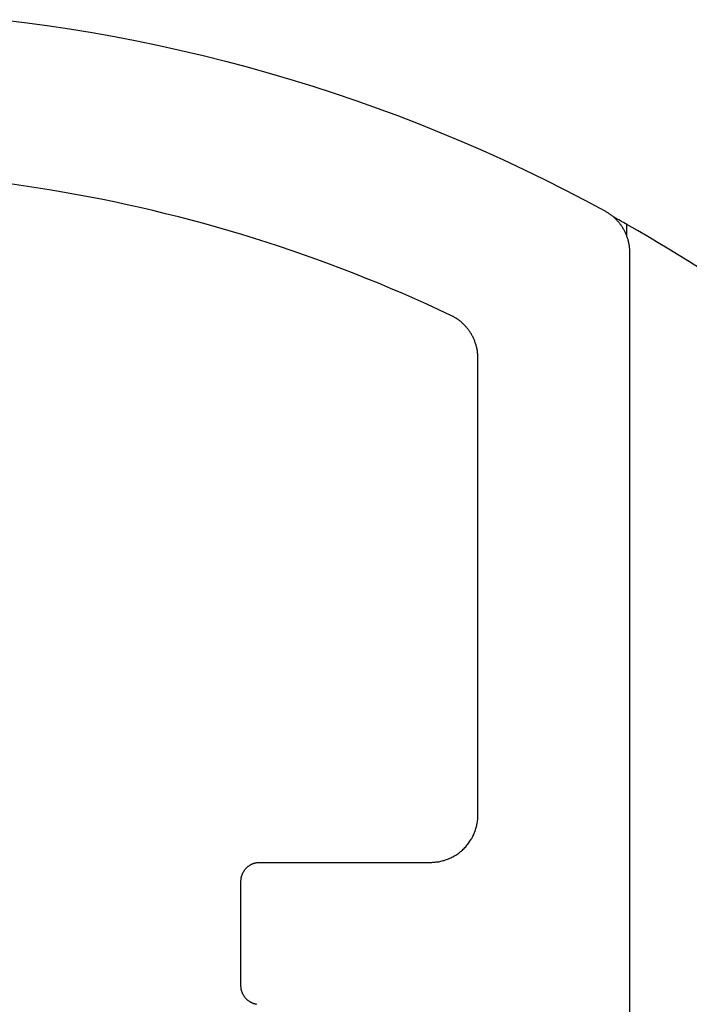
# Model space of a CAD drawing. Extents: x 323 to 634, y -437 to 635.
# Drawn here: x 481 to 488, y 78 to 89 of the extents above; entities that cross this region are included whole.
import ezdxf

# ---------------------------------------------------------------- set-up
doc = ezdxf.new("R2010")
doc.units = 0
doc.header["$MEASUREMENT"] = 0
for name, color, linetype in [('01BID', 53, 'Continuous'), ('1', 7, 'Continuous'), ('15', 7, 'Continuous'), ('AM_0', 7, 'Continuous'), ('NONE', 7, 'Continuous')]:
    doc.layers.add(name, color=color, linetype=linetype)

# ---------------------------------------------------------------- blocks, each defined once
blk = doc.blocks.new('GROUP-3-1')
at = {"layer": '15', "color": 30, "linetype": 'Continuous'}
blk.add_line((266.103, -95.874), (266.103, -95.747), dxfattribs=at)
blk.add_lwpolyline([(249.48, -155.06), (269.4, -117.971), (269.4, -98.156, 0.058176), (266.103, -95.747, 0.002227), (265.966, -95.67), (265.966, -95.67)], format="xyb", dxfattribs=at)
blk = doc.blocks.new('T7790')
at = {"layer": '1', "color": 7, "linetype": 'Continuous'}
for p, q in [((15.732, -2.303), (15.752, -2.166)), ((17.483, -2.08), (17.454, -2.318)), ((15.711, -2.441), (15.732, -2.303)), ((17.454, -2.318), (17.422, -2.556)), ((15.689, -2.578), (15.711, -2.441)), ((15.666, -2.716), (15.689, -2.578)), ((17.422, -2.556), (17.386, -2.793)), ((15.642, -2.853), (15.666, -2.716)), ((17.386, -2.793), (17.348, -3.029)), ((15.616, -2.989), (15.642, -2.853)), ((15.59, -3.126), (15.616, -2.989)), ((17.348, -3.029), (17.306, -3.265)), ((15.562, -3.262), (15.59, -3.126)), ((15.533, -3.398), (15.562, -3.262)), ((17.306, -3.265), (17.26, -3.501)), ((15.502, -3.534), (15.533, -3.398)), ((17.26, -3.501), (17.212, -3.736)), ((15.471, -3.67), (15.502, -3.534)), ((15.438, -3.805), (15.471, -3.67)), ((17.212, -3.736), (17.16, -3.97)), ((15.404, -3.94), (15.438, -3.805)), ((15.369, -4.074), (15.404, -3.94)), ((17.16, -3.97), (17.105, -4.203)), ((15.333, -4.209), (15.369, -4.074)), ((15.295, -4.343), (15.333, -4.209)), ((17.105, -4.203), (17.047, -4.436)), ((15.257, -4.477), (15.295, -4.343)), ((17.047, -4.436), (16.986, -4.667)), ((15.217, -4.61), (15.257, -4.477)), ((7.145, -4.673), (7.148, -4.669)), ((7.148, -4.669), (7.152, -4.666)), ((7.152, -4.666), (7.155, -4.662)), ((7.155, -4.662), (7.159, -4.659)), ((7.159, -4.659), (7.162, -4.655)), ((7.162, -4.655), (7.166, -4.652)), ((7.166, -4.652), (7.169, -4.649)), ((7.169, -4.649), (7.173, -4.645)), ((7.173, -4.645), (7.177, -4.642)), ((7.177, -4.642), (7.181, -4.639)), ((7.181, -4.639), (7.185, -4.637)), ((7.185, -4.637), (7.189, -4.634)), ((7.189, -4.634), (7.193, -4.631)), ((7.193, -4.631), (7.197, -4.629)), ((7.197, -4.629), (7.201, -4.626)), ((7.201, -4.626), (7.206, -4.624)), ((7.206, -4.624), (7.21, -4.621)), ((7.21, -4.621), (7.214, -4.619)), ((7.214, -4.619), (7.219, -4.617)), ((7.219, -4.617), (7.223, -4.615)), ((7.223, -4.615), (7.228, -4.613)), ((7.228, -4.613), (7.233, -4.612)), ((7.233, -4.612), (7.237, -4.61)), ((7.237, -4.61), (7.242, -4.609)), ((7.242, -4.609), (7.247, -4.607)), ((7.247, -4.607), (7.251, -4.606)), ((7.251, -4.606), (7.256, -4.605)), ((7.256, -4.605), (7.261, -4.604)), ((7.261, -4.604), (7.266, -4.603)), ((7.266, -4.603), (7.271, -4.602)), ((7.271, -4.602), (7.275, -4.602)), ((7.275, -4.602), (7.28, -4.601)), ((7.28, -4.601), (7.285, -4.601)), ((7.285, -4.601), (7.29, -4.6)), ((7.29, -4.6), (7.295, -4.6)), ((7.295, -4.6), (7.3, -4.6)), ((7.3, -4.6), (7.3, -4.6)), ((7.3, -4.6), (8.4, -4.6)), ((8.4, -4.6), (8.4, -4.6)), ((8.4, -4.6), (8.405, -4.6)), ((8.405, -4.6), (8.41, -4.6)), ((8.41, -4.6), (8.415, -4.601)), ((8.415, -4.601), (8.42, -4.601)), ((8.42, -4.601), (8.424, -4.602)), ((8.424, -4.602), (8.429, -4.602)), ((8.429, -4.602), (8.434, -4.603)), ((8.434, -4.603), (8.439, -4.604)), ((8.439, -4.604), (8.444, -4.605)), ((8.444, -4.605), (8.449, -4.606)), ((8.449, -4.606), (8.453, -4.607)), ((8.453, -4.607), (8.458, -4.609)), ((8.458, -4.609), (8.463, -4.61)), ((8.463, -4.61), (8.467, -4.612)), ((8.467, -4.612), (8.472, -4.613)), ((8.472, -4.613), (8.476, -4.615)), ((8.476, -4.615), (8.481, -4.617)), ((8.481, -4.617), (8.485, -4.619)), ((8.485, -4.619), (8.49, -4.621)), ((8.49, -4.621), (8.494, -4.624)), ((8.494, -4.624), (8.499, -4.626)), ((8.499, -4.626), (8.503, -4.629)), ((8.503, -4.629), (8.507, -4.631)), ((8.507, -4.631), (8.511, -4.634)), ((8.511, -4.634), (8.515, -4.637)), ((8.515, -4.637), (8.519, -4.639)), ((8.519, -4.639), (8.523, -4.642)), ((8.523, -4.642), (8.527, -4.645)), ((8.527, -4.645), (8.531, -4.649)), ((8.531, -4.649), (8.534, -4.652)), ((8.534, -4.652), (8.538, -4.655)), ((8.538, -4.655), (8.541, -4.659)), ((8.541, -4.659), (8.545, -4.662)), ((8.545, -4.662), (8.548, -4.666)), ((8.548, -4.666), (8.551, -4.669)), ((8.551, -4.669), (8.555, -4.673)), ((15.176, -4.743), (15.217, -4.61)), ((16.986, -4.667), (16.921, -4.898)), ((7.103, -4.766), (7.104, -4.761)), ((7.104, -4.761), (7.105, -4.756)), ((7.105, -4.756), (7.106, -4.751)), ((7.106, -4.751), (7.107, -4.747)), ((7.107, -4.747), (7.109, -4.742)), ((7.109, -4.742), (7.11, -4.737)), ((7.11, -4.737), (7.112, -4.733)), ((7.112, -4.733), (7.113, -4.728)), ((7.113, -4.728), (7.115, -4.724)), ((7.115, -4.724), (7.117, -4.719)), ((7.117, -4.719), (7.119, -4.715)), ((7.119, -4.715), (7.121, -4.71)), ((7.121, -4.71), (7.124, -4.706)), ((7.124, -4.706), (7.126, -4.701)), ((7.126, -4.701), (7.128, -4.697)), ((7.128, -4.697), (7.131, -4.693)), ((7.131, -4.693), (7.134, -4.689)), ((7.134, -4.689), (7.136, -4.685)), ((7.136, -4.685), (7.139, -4.681)), ((7.139, -4.681), (7.142, -4.677)), ((7.142, -4.677), (7.145, -4.673)), ((8.555, -4.673), (8.558, -4.677)), ((8.558, -4.677), (8.561, -4.681)), ((8.561, -4.681), (8.563, -4.685)), ((8.563, -4.685), (8.566, -4.689)), ((8.566, -4.689), (8.569, -4.693)), ((8.569, -4.693), (8.571, -4.697)), ((8.571, -4.697), (8.574, -4.701)), ((8.574, -4.701), (8.576, -4.706)), ((8.576, -4.706), (8.579, -4.71)), ((8.579, -4.71), (8.581, -4.715)), ((8.581, -4.715), (8.583, -4.719)), ((8.583, -4.719), (8.585, -4.724)), ((8.585, -4.724), (8.587, -4.728)), ((8.587, -4.728), (8.588, -4.733)), ((8.588, -4.733), (8.59, -4.737)), ((8.59, -4.737), (8.591, -4.742)), ((8.591, -4.742), (8.593, -4.747)), ((8.593, -4.747), (8.594, -4.751)), ((8.594, -4.751), (8.595, -4.756)), ((8.595, -4.756), (8.596, -4.761)), ((8.596, -4.761), (8.597, -4.766)), ((8.597, -4.766), (8.598, -4.771)), ((8.598, -4.771), (8.598, -4.776)), ((15.134, -4.875), (15.176, -4.743)), ((8.598, -4.776), (8.599, -4.78)), ((8.599, -4.78), (8.599, -4.785)), ((8.599, -4.785), (8.6, -4.79)), ((8.6, -4.79), (8.6, -4.795)), ((8.6, -4.795), (8.6, -4.8)), ((8.6, -4.8), (8.6, -4.8)), ((8.6, -4.8), (8.6, -6.6)), ((15.091, -5.008), (15.134, -4.875)), ((16.921, -4.898), (16.854, -5.128)), ((15.046, -5.14), (15.091, -5.008)), ((15.001, -5.271), (15.046, -5.14)), ((16.854, -5.128), (16.783, -5.357)), ((14.954, -5.402), (15.001, -5.271)), ((16.783, -5.357), (16.709, -5.585)), ((14.906, -5.533), (14.954, -5.402)), ((14.857, -5.663), (14.906, -5.533)), ((16.709, -5.585), (16.632, -5.812)), ((14.807, -5.793), (14.857, -5.663)), ((14.756, -5.922), (14.807, -5.793)), ((16.632, -5.812), (16.551, -6.038)), ((14.704, -6.051), (14.756, -5.922)), ((14.65, -6.179), (14.704, -6.051)), ((16.551, -6.038), (16.468, -6.263)), ((14.595, -6.307), (14.65, -6.179)), ((14.54, -6.435), (14.595, -6.307)), ((16.468, -6.263), (16.381, -6.487)), ((14.483, -6.562), (14.54, -6.435)), ((16.381, -6.487), (16.292, -6.709)), ((8.6, -6.6), (8.6, -6.6)), ((8.6, -6.6), (8.6, -6.612)), ((8.6, -6.612), (8.601, -6.625)), ((8.601, -6.625), (8.601, -6.637)), ((8.601, -6.637), (8.602, -6.649)), ((14.425, -6.688), (14.483, -6.562)), ((8.602, -6.649), (8.604, -6.661)), ((8.604, -6.661), (8.605, -6.673)), ((8.605, -6.673), (8.607, -6.686)), ((8.607, -6.686), (8.61, -6.698)), ((8.61, -6.698), (8.612, -6.71)), ((8.612, -6.71), (8.615, -6.722)), ((8.615, -6.722), (8.618, -6.733)), ((8.618, -6.733), (8.621, -6.745)), ((8.621, -6.745), (8.625, -6.757)), ((14.366, -6.814), (14.425, -6.688)), ((16.292, -6.709), (16.199, -6.93)), ((8.625, -6.757), (8.629, -6.769)), ((8.629, -6.769), (8.633, -6.78)), ((8.633, -6.78), (8.638, -6.791)), ((8.638, -6.791), (8.643, -6.803)), ((8.643, -6.803), (8.648, -6.814)), ((8.648, -6.814), (8.653, -6.825)), ((8.653, -6.825), (8.659, -6.836)), ((8.659, -6.836), (8.665, -6.847)), ((8.665, -6.847), (8.671, -6.857)), ((14.345, -6.853), (14.349, -6.846)), ((14.349, -6.846), (14.354, -6.838)), ((14.354, -6.838), (14.358, -6.83)), ((14.358, -6.83), (14.362, -6.822)), ((14.362, -6.822), (14.366, -6.814)), ((8.671, -6.857), (8.677, -6.868)), ((8.677, -6.868), (8.684, -6.878)), ((8.684, -6.878), (8.691, -6.888)), ((8.691, -6.888), (8.698, -6.898)), ((8.698, -6.898), (8.706, -6.908)), ((8.706, -6.908), (8.713, -6.917)), ((8.713, -6.917), (8.721, -6.927)), ((8.721, -6.927), (8.729, -6.936)), ((8.729, -6.936), (8.738, -6.945)), ((8.738, -6.945), (8.746, -6.954)), ((8.746, -6.954), (8.755, -6.962)), ((14.264, -6.957), (14.27, -6.951)), ((14.27, -6.951), (14.276, -6.945)), ((14.276, -6.945), (14.282, -6.938)), ((14.282, -6.938), (14.288, -6.932)), ((14.288, -6.932), (14.294, -6.925)), ((14.294, -6.925), (14.3, -6.918)), ((14.3, -6.918), (14.305, -6.911)), ((14.305, -6.911), (14.311, -6.904)), ((14.311, -6.904), (14.316, -6.897)), ((14.316, -6.897), (14.321, -6.89)), ((14.321, -6.89), (14.326, -6.883)), ((14.326, -6.883), (14.331, -6.876)), ((14.331, -6.876), (14.336, -6.868)), ((14.336, -6.868), (14.341, -6.861)), ((14.341, -6.861), (14.345, -6.853)), ((16.199, -6.93), (16.104, -7.15)), ((8.755, -6.962), (8.764, -6.971)), ((8.764, -6.971), (8.773, -6.979)), ((8.773, -6.979), (8.783, -6.987)), ((8.783, -6.987), (8.792, -6.994)), ((8.792, -6.994), (8.802, -7.002)), ((8.802, -7.002), (8.812, -7.009)), ((8.812, -7.009), (8.822, -7.016)), ((8.822, -7.016), (8.832, -7.023)), ((8.832, -7.023), (8.843, -7.029)), ((8.843, -7.029), (8.853, -7.035)), ((8.853, -7.035), (8.864, -7.041)), ((8.864, -7.041), (8.875, -7.047)), ((8.875, -7.047), (8.886, -7.052)), ((8.886, -7.052), (8.897, -7.057)), ((8.897, -7.057), (8.909, -7.062)), ((14.111, -7.06), (14.119, -7.056)), ((14.119, -7.056), (14.127, -7.052)), ((14.127, -7.052), (14.135, -7.049)), ((14.135, -7.049), (14.143, -7.045)), ((14.143, -7.045), (14.151, -7.04)), ((14.151, -7.04), (14.159, -7.036)), ((14.159, -7.036), (14.166, -7.032)), ((14.166, -7.032), (14.174, -7.027)), ((14.174, -7.027), (14.181, -7.023)), ((14.181, -7.023), (14.189, -7.018)), ((14.189, -7.018), (14.196, -7.013)), ((14.196, -7.013), (14.203, -7.008)), ((14.203, -7.008), (14.21, -7.003)), ((14.21, -7.003), (14.217, -6.998)), ((14.217, -6.998), (14.224, -6.992)), ((14.224, -6.992), (14.231, -6.987)), ((14.231, -6.987), (14.238, -6.981)), ((14.238, -6.981), (14.245, -6.975)), ((14.245, -6.975), (14.251, -6.969)), ((14.251, -6.969), (14.258, -6.963)), ((14.258, -6.963), (14.264, -6.957)), ((8.909, -7.062), (8.92, -7.067)), ((8.92, -7.067), (8.931, -7.071)), ((8.931, -7.071), (8.943, -7.075)), ((8.943, -7.075), (8.955, -7.079)), ((8.955, -7.079), (8.967, -7.082)), ((8.967, -7.082), (8.978, -7.085)), ((8.978, -7.085), (8.99, -7.088)), ((8.99, -7.088), (9.002, -7.09)), ((9.002, -7.09), (9.014, -7.093)), ((9.014, -7.093), (9.027, -7.095)), ((9.027, -7.095), (9.039, -7.096)), ((9.039, -7.096), (9.051, -7.098)), ((9.051, -7.098), (9.063, -7.099)), ((9.063, -7.099), (9.075, -7.099)), ((9.075, -7.099), (9.088, -7.1)), ((9.088, -7.1), (9.1, -7.1)), ((9.1, -7.1), (9.1, -7.1)), ((9.1, -7.1), (13.914, -7.1)), ((13.914, -7.1), (13.914, -7.1)), ((13.914, -7.1), (13.923, -7.1)), ((13.923, -7.1), (13.932, -7.1)), ((13.932, -7.1), (13.94, -7.099)), ((13.94, -7.099), (13.949, -7.099)), ((13.949, -7.099), (13.958, -7.098)), ((13.958, -7.098), (13.967, -7.097)), ((13.967, -7.097), (13.975, -7.096)), ((13.975, -7.096), (13.984, -7.095)), ((13.984, -7.095), (13.993, -7.094)), ((13.993, -7.094), (14.002, -7.092)), ((14.002, -7.092), (14.01, -7.091)), ((14.01, -7.091), (14.019, -7.089)), ((14.019, -7.089), (14.027, -7.087)), ((14.027, -7.087), (14.036, -7.085)), ((14.036, -7.085), (14.045, -7.083)), ((14.045, -7.083), (14.053, -7.08)), ((14.053, -7.08), (14.062, -7.078)), ((14.062, -7.078), (14.07, -7.075)), ((14.07, -7.075), (14.078, -7.072)), ((14.078, -7.072), (14.087, -7.069)), ((14.087, -7.069), (14.095, -7.066)), ((14.095, -7.066), (14.103, -7.063)), ((14.103, -7.063), (14.111, -7.06)), ((16.104, -7.15), (16.005, -7.369)), ((16.005, -7.369), (15.903, -7.586)), ((15.903, -7.586), (15.799, -7.801)), ((15.799, -7.801), (15.691, -8.016)), ((15.691, -8.016), (15.581, -8.228)), ((15.581, -8.228), (15.467, -8.44)), ((15.421, -8.509), (15.416, -8.516)), ((15.426, -8.503), (15.421, -8.509)), ((15.431, -8.496), (15.426, -8.503)), ((15.436, -8.489), (15.431, -8.496)), ((15.441, -8.482), (15.436, -8.489)), ((15.446, -8.475), (15.441, -8.482)), ((15.45, -8.468), (15.446, -8.475)), ((15.455, -8.461), (15.45, -8.468)), ((15.459, -8.454), (15.455, -8.461)), ((15.463, -8.447), (15.459, -8.454)), ((15.467, -8.44), (15.463, -8.447)), ((15.312, -8.612), (15.305, -8.617)), ((15.319, -8.607), (15.312, -8.612)), ((15.325, -8.602), (15.319, -8.607)), ((15.332, -8.597), (15.325, -8.602)), ((15.339, -8.592), (15.332, -8.597)), ((15.345, -8.587), (15.339, -8.592)), ((15.352, -8.582), (15.345, -8.587)), ((15.358, -8.576), (15.352, -8.582)), ((15.364, -8.57), (15.358, -8.576)), ((15.37, -8.565), (15.364, -8.57)), ((15.376, -8.559), (15.37, -8.565)), ((15.382, -8.553), (15.376, -8.559)), ((15.388, -8.547), (15.382, -8.553)), ((15.394, -8.541), (15.388, -8.547)), ((15.4, -8.535), (15.394, -8.541)), ((15.405, -8.529), (15.4, -8.535)), ((15.411, -8.522), (15.405, -8.529)), ((15.416, -8.516), (15.411, -8.522)), ((15.028, -8.7), (-8.111, -8.7)), ((15.037, -8.7), (15.028, -8.7)), ((15.045, -8.7), (15.037, -8.7)), ((15.053, -8.699), (15.045, -8.7)), ((15.062, -8.699), (15.053, -8.699)), ((15.07, -8.698), (15.062, -8.699)), ((15.078, -8.697), (15.07, -8.698)), ((15.087, -8.697), (15.078, -8.697)), ((15.095, -8.696), (15.087, -8.697)), ((15.103, -8.694), (15.095, -8.696)), ((15.112, -8.693), (15.103, -8.694)), ((15.12, -8.692), (15.112, -8.693)), ((15.128, -8.69), (15.12, -8.692)), ((15.136, -8.688), (15.128, -8.69)), ((15.144, -8.686), (15.136, -8.688)), ((15.153, -8.684), (15.144, -8.686)), ((15.161, -8.682), (15.153, -8.684)), ((15.169, -8.68), (15.161, -8.682)), ((15.177, -8.678), (15.169, -8.68)), ((15.185, -8.675), (15.177, -8.678)), ((15.193, -8.672), (15.185, -8.675)), ((15.2, -8.669), (15.193, -8.672)), ((15.208, -8.667), (15.2, -8.669)), ((15.216, -8.663), (15.208, -8.667)), ((15.224, -8.66), (15.216, -8.663)), ((15.231, -8.657), (15.224, -8.66)), ((15.239, -8.653), (15.231, -8.657)), ((15.247, -8.65), (15.239, -8.653)), ((15.254, -8.646), (15.247, -8.65)), ((15.262, -8.642), (15.254, -8.646)), ((15.269, -8.638), (15.262, -8.642)), ((15.276, -8.634), (15.269, -8.638)), ((15.283, -8.63), (15.276, -8.634)), ((15.291, -8.626), (15.283, -8.63)), ((15.298, -8.621), (15.291, -8.626)), ((15.305, -8.617), (15.298, -8.621))]:
    blk.add_line(p, q, dxfattribs=at)
blk = doc.blocks.new('GROUP-9-1')
at = {"layer": 'AM_0', "color": 7, "linetype": 'Continuous', "ltscale": 0.79375, "rotation": 90}
blk.add_blockref('T7790', (257.432, -111.071), dxfattribs=at)
at = {"layer": 'NONE', "color": 7, "linetype": 'Continuous', "ltscale": 0.79375}
blk.add_blockref('GROUP-3-1', (0, 0), dxfattribs=at)

msp = doc.modelspace()

# ---------------------------------------------------------------- block references
at = {"layer": '01BID', "color": 7, "linetype": 'Continuous', "ltscale": 304.8}
msp.add_blockref('GROUP-9-1', (221.538, 182.359), dxfattribs=at)

doc.saveas('drawing.dxf')
